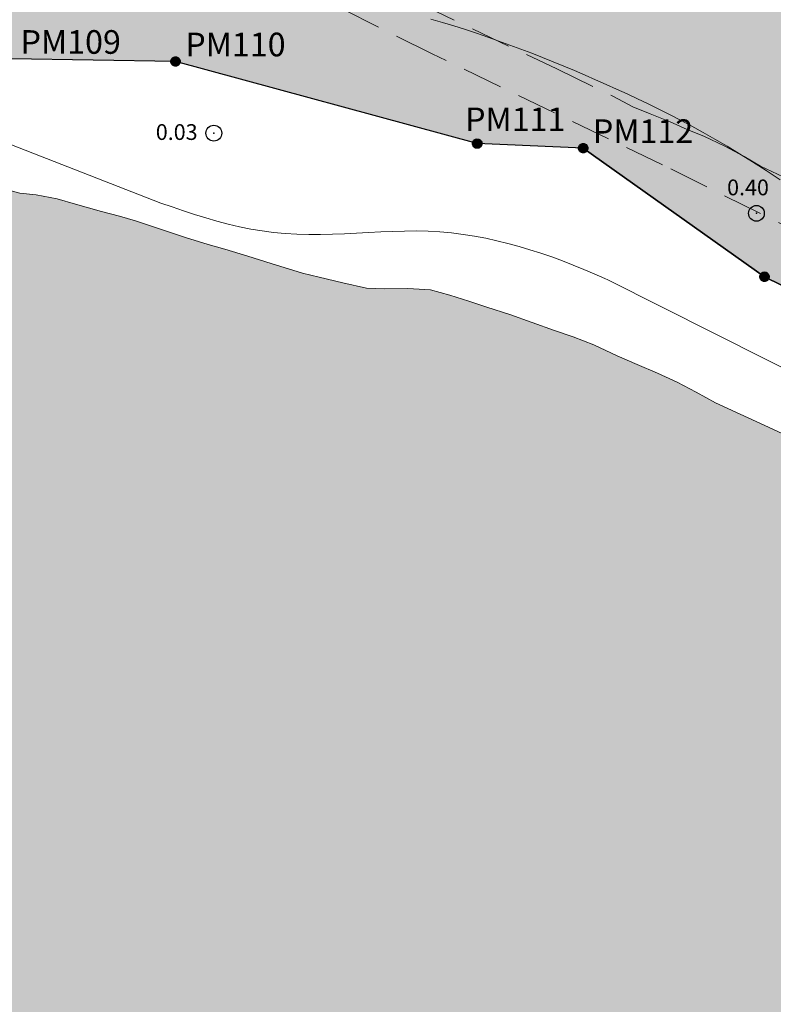
# Model space of a CAD drawing. Extents: x 305903 to 307153, y 1901657 to 1902467.
# Drawn here: x 306735 to 306783, y 1901753 to 1901816 of the extents above; entities that cross this region are included whole.
import ezdxf

# ---------------------------------------------------------------- set-up
doc = ezdxf.new("R2010")
doc.units = 0
doc.header["$MEASUREMENT"] = 0
doc.header["$PDMODE"] = 32
doc.header["$PDSIZE"] = -0.37
doc.linetypes.add('HIDDEN', pattern=[9.525, 6.35, -3.175])
for name, color, linetype in [('0BUFER', 7, 'Continuous'), ('0MM', 7, 'Continuous'), ('0TODAS1K', 7, 'Continuous'), ('0VERT1', 7, 'Continuous'), ('1TODAS1K', 7, 'Continuous'), ('1VERTICE', 7, 'Continuous'), ('BRECHA', 7, 'Continuous'), ('COTA FOTOGRAMETRICA', 10, 'Continuous'), ('CURVA INTERMEDIA', 17, 'Continuous'), ('CURVA MAESTRA', 17, 'Continuous'), ('LIMITE COSTERO', 7, 'Continuous')]:
    doc.layers.add(name, color=color, linetype=linetype)
doc.styles.add('WMF-Times New Roman0', font='TIMES.TTF')

msp = doc.modelspace()

# ---------------------------------------------------------------- hatches: boundary and pattern name
at = {"linetype": 'Continuous'}
for color, points in [(254, [(305926.066, 1902141.218), (305932.665, 1902139.319), (305971.591, 1902126.921), (305981.371, 1902125.324), (305986.932, 1902123.553), (305999.34, 1902117.486), (306015.095, 1902112.085), (306022.216, 1902108.095), (306028.09, 1902105.534), (306038.673, 1902102.666), (306056.799, 1902099.467), (306084.228, 1902089.992), (306106.524, 1902080.964), (306114.648, 1902076.033), (306118.323, 1902072.144), (306120.604, 1902070.839), (306138.928, 1902063.353), (306159.658, 1902060.11), (306164.369, 1902058.655), (306170.384, 1902055.946), (306178.818, 1902049.651), (306182.814, 1902047.825), (306198.6, 1902042.292), (306207.893, 1902041.763), (306211.26, 1902040.861), (306218.305, 1902036.521), (306226.294, 1902035.271), (306232.209, 1902032.204), (306243.244, 1902029.006), (306249.462, 1902025.358), (306255.107, 1902024.257), (306259.977, 1902021.628), (306269.421, 1902019.57), (306277.604, 1902014.495), (306290.874, 1902010.125), (306297.204, 1902004.316), (306307.056, 1901997.195), (306315.913, 1901995.322), (306322.874, 1901990.966), (306328.413, 1901989.874), (306334.254, 1901986.523), (306337.279, 1901985.238), (306341.624, 1901983.393), (306346.703, 1901982.341), (306355.392, 1901978.687), (306367.01, 1901973.046), (306370.77, 1901972.744), (306378.262, 1901970.587), (306384.529, 1901967.507), (306388.392, 1901964.499), (306393.102, 1901962.611), (306400.777, 1901957.577), (306408.969, 1901955.384), (306421.066, 1901954.64), (306437.948, 1901950.31), (306454.434, 1901942.208), (306459.749, 1901938.23), (306472.977, 1901933.364), (306478.104, 1901929.346), (306501.208, 1901918.729), (306510.152, 1901916.943), (306518.094, 1901914.013), (306524.513, 1901912.758), (306533.332, 1901908.44), (306540.199, 1901907.734), (306545.45, 1901906.248), (306554.218, 1901901.1), (306563.945, 1901899.893), (306573.469, 1901894.857), (306603.416, 1901883.313), (306611.294, 1901881.477), (306618.022, 1901881.774), (306624.886, 1901880.879), (306633.443, 1901878.198), (306659.566, 1901863.949), (306671.657, 1901859.701), (306679.485, 1901858.144), (306688.888, 1901854.825), (306704.979, 1901852.646), (306713.148, 1901848.536), (306725.115, 1901843.795), (306730.436, 1901839.33), (306733.914, 1901834.447), (306737.852, 1901833.108), (306750.105, 1901832.296), (306767.074, 1901827.673), (306777.553, 1901826.296), (306792.417, 1901816.594), (306798.403, 1901813.629), (306804.836, 1901809.309), (306817.794, 1901803.509), (306828.943, 1901796.909), (306850.404, 1901786.024), (306861.663, 1901777.794), (306868.007, 1901771.809), (306883.384, 1901768.722), (306888.923, 1901765.637), (306896.735, 1901759.505), (306910.965, 1901761.851), (306922.848, 1901759.473), (306930.237, 1901754.876), (306938.671, 1901752.94), (306941.831, 1901751.467), (306946.939, 1901747.215), (306954.414, 1901742.758), (306965.216, 1901738.895), (306973, 1901737.101), (306983.151, 1901733.096), (306991.066, 1901728.563), (306991.066, 1901705.927), (306986.364, 1901708.193), (306975.811, 1901714.492), (306965.66, 1901718.497), (306960.049, 1901719.503), (306945.846, 1901724.582), (306932.725, 1901732.404), (306931.831, 1901734.146), (306921.398, 1901736.261), (306916.008, 1901740.679), (306910.965, 1901741.851), (306898.515, 1901739.485), (306891.842, 1901739.527), (306881.791, 1901744.706), (306880.299, 1901746.969), (306876.544, 1901749.928), (306860.671, 1901752.815), (306854.333, 1901756.764), (306849.461, 1901761.947), (306841.357, 1901768.187), (306819.315, 1901779.367), (306807.606, 1901786.298), (306794.794, 1901791.866), (306789.546, 1901795.731), (306782.211, 1901799.339), (306770.713, 1901807.502), (306763.985, 1901807.786), (306744.848, 1901812.999), (306734.398, 1901813.159), (306724.53, 1901816.512), (306720.458, 1901818.733), (306715.115, 1901826.474), (306704.949, 1901830.245), (306698.139, 1901833.852), (306684.546, 1901835.148), (306672.828, 1901839.284), (306666.776, 1901840.218), (306651.269, 1901845.666), (306627.463, 1901859.113), (306618.906, 1901861.794), (306609.432, 1901861.375), (306597.447, 1901864.168), (306569.125, 1901875.334), (306563.408, 1901876.606), (306560.586, 1901879.495), (306557.105, 1901881.099), (306550.364, 1901881.101), (306542.525, 1901884.236), (306538.61, 1901887.454), (306535.021, 1901888.416), (306528.418, 1901888.502), (306517.673, 1901893.964), (306513.64, 1901894.267), (306504.708, 1901897.6), (306494.948, 1901899.595), (306467.019, 1901912.43), (306462.977, 1901916.043), (306458.748, 1901916.544), (306454.671, 1901918.964), (306451.919, 1901918.853), (306444.434, 1901924.887), (306441.889, 1901925.384), (306438.906, 1901927.868), (306435.42, 1901928.62), (306431.247, 1901931.466), (306426.621, 1901933.111), (306418.552, 1901934.354), (306417.593, 1901934.944), (306415.787, 1901934.269), (306412.073, 1901935.317), (306406.139, 1901935.438), (306392.459, 1901939.099), (306383.102, 1901945.29), (306377.979, 1901945.287), (306374.529, 1901950.186), (306372.736, 1901950.513), (306371.422, 1901951.793), (306369.56, 1901951.597), (306367.297, 1901953.048), (306363.602, 1901952.995), (306358.418, 1901954.545), (306356.204, 1901956.461), (306347.231, 1901960.442), (306342.215, 1901961.782), (306340.517, 1901963.056), (306339.863, 1901963.547), (306337.182, 1901963.39), (306331.529, 1901965.297), (306330.401, 1901966.929), (306328.722, 1901966.692), (306325.48, 1901967.777), (306321.573, 1901971.08), (306318.967, 1901970.371), (306313.712, 1901971.8), (306313.599, 1901971.831), (306309.073, 1901976.528), (306300.816, 1901977.988), (306292.106, 1901982.23), (306290.135, 1901985.113), (306286.483, 1901987.432), (306282.314, 1901988.044), (306280.874, 1901992.804), (306268.569, 1901996.259), (306262.581, 1902000.776), (306251.583, 1902002.865), (306248.267, 1902005.463), (306245.354, 1902004.816), (306239.027, 1902007.894), (306236.404, 1902010.212), (306230.915, 1902011.319), (306228.618, 1902012.54), (306226.749, 1902012.259), (306219.454, 1902016.477), (306214.103, 1902016.64), (306209.232, 1902018.017), (306204.42, 1902022.067), (306194.582, 1902022.425), (306179.718, 1902028.066), (306176.872, 1902028.512), (306167.704, 1902032.757), (306163.76, 1902036.287), (306162.171, 1902037.71), (306156.156, 1902040.419), (306139.007, 1902043.469), (306135.333, 1902043.217), (306111.818, 1902052.824), (306105.351, 1902056.524), (306101.792, 1902060.712), (306096.807, 1902063.483), (306076.851, 1902071.402), (306050.282, 1902080.559), (306034.469, 1902083.084), (306021.461, 1902086.609), (306012.48, 1902090.504), (306008.61, 1902093.166), (305991.675, 1902098.971), (305978.499, 1902105.413), (305978.147, 1902105.585), (305966.917, 1902107.419), (305927.133, 1902120.099), (305926.066, 1902120.406)]), (131, [(306480.92, 1901899.347), (306481.417, 1901899.265), (306481.914, 1901899.183), (306482.405, 1901899.081), (306483.334, 1901898.917), (306484.237, 1901898.741), (306485.042, 1901898.663), (306485.822, 1901898.703), (306486.536, 1901898.613), (306487.295, 1901898.529), (306488.008, 1901898.439), (306488.734, 1901898.257), (306489.486, 1901898.022), (306490.251, 1901897.761), (306491.022, 1901897.52), (306491.728, 1901897.279), (306492.361, 1901896.954), (306493.001, 1901896.648), (306493.648, 1901896.427), (306494.308, 1901896.245), (306495.015, 1901896.201), (306495.741, 1901896.019), (306496.486, 1901895.699), (306497.177, 1901895.288), (306497.856, 1901894.903), (306498.541, 1901894.538), (306499.266, 1901894.225), (306500.017, 1901893.925), (306500.769, 1901893.625), (306501.566, 1901893.331), (306502.35, 1901892.998), (306503.126, 1901892.58), (306503.909, 1901892.116), (306504.699, 1901891.671), (306505.527, 1901891.213), (306506.342, 1901890.65), (306507.085, 1901890.134), (306507.724, 1901889.632), (306508.251, 1901889.124), (306508.745, 1901888.648), (306509.174, 1901888.174), (306509.557, 1901887.627), (306509.946, 1901887.035), (306510.42, 1901886.435), (306510.907, 1901885.875), (306511.409, 1901885.419), (306511.911, 1901885.095), (306512.414, 1901884.901), (306512.804, 1901884.571), (306513.275, 1901884.345), (306513.934, 1901884.098), (306514.431, 1901883.95), (306515.053, 1901883.847), (306515.7, 1901883.692), (306516.361, 1901883.511), (306521.772, 1901882.896), (306525.212, 1901882.402), (306525.725, 1901882.303), (306526.192, 1901882.235), (306532.794, 1901880.003), (306533.878, 1901879.728), (306537.92, 1901878.408), (306539.161, 1901877.97), (306544.811, 1901876.959), (306546.156, 1901876.549), (306547.285, 1901876.177), (306548.383, 1901875.867), (306549.573, 1901875.447), (306550.951, 1901874.961), (306552.203, 1901874.493), (306553.463, 1901874.048), (306554.784, 1901873.477), (306555.929, 1901872.707), (306557.414, 1901871.634), (306558.555, 1901871.075), (306560.171, 1901869.929), (306561.365, 1901869.298), (306562.402, 1901868.593), (306563.481, 1901868.081), (306564.792, 1901867.409), (306565.841, 1901866.96), (306567.031, 1901866.462), (306568.033, 1901866.03), (306569.152, 1901865.557), (306570.348, 1901865.004), (306571.777, 1901864.368), (306573.315, 1901863.669), (306574.51, 1901863.038), (306582.563, 1901859.751), (306584.243, 1901859.158), (306585.691, 1901858.647), (306587.66, 1901857.978), (306588.992, 1901857.586), (306590.09, 1901857.277), (306591.43, 1901856.908), (306593.579, 1901856.228), (306594.788, 1901855.932), (306595.853, 1901855.53), (306596.855, 1901855.098), (306598.434, 1901854.07), (306599.612, 1901853.393), (306600.69, 1901852.803), (306601.842, 1901852.423), (306603.283, 1901851.967), (306604.746, 1901851.502), (306607.015, 1901850.937), (306608.753, 1901850.506), (306610.217, 1901850.042), (306611.681, 1901849.577), (306613.215, 1901849.532), (306615.32, 1901849.469), (306616.373, 1901849.254), (306617.48, 1901848.968), (306618.836, 1901848.646), (306619.88, 1901848.33), (306621.857, 1901847.684), (306622.901, 1901847.368), (306623.944, 1901847.052), (306624.979, 1901846.712), (306626.403, 1901846.21), (306627.694, 1901845.702), (306628.86, 1901845.212), (306630.299, 1901844.678), (306631.746, 1901844.167), (306632.781, 1901843.828), (306635.646, 1901842.869), (306637.101, 1901842.381), (306638.565, 1901841.917), (306640.07, 1901841.569), (306641.533, 1901841.104), (306642.973, 1901841.014), (306644.362, 1901840.785), (306645.694, 1901840.394), (306646.738, 1901840.077), (306647.773, 1901839.738), (306650.139, 1901838.929), (306651.758, 1901838.384), (306653.073, 1901837.946), (306654.342, 1901837.524), (306655.532, 1901837.104), (306656.623, 1901836.771), (306657.666, 1901836.455), (306658.701, 1901836.116), (306660.157, 1901835.628), (306664.889, 1901834.01), (306666.336, 1901833.499), (306668.25, 1901832.824), (306669.931, 1901832.23), (306671.611, 1901831.637), (306672.647, 1901831.298), (306674.094, 1901830.787), (306675.541, 1901830.276), (306677.51, 1901829.607), (306678.951, 1901829.151), (306680.929, 1901828.583), (306682.194, 1901828.372), (306683.908, 1901828.316), (306684.955, 1901828.234), (306686.206, 1901828.132), (306687.43, 1901827.804), (306688.862, 1901827.325), (306689.944, 1901826.969), (306690.963, 1901826.583), (306692.175, 1901826.077), (306693.186, 1901825.668), (306694.417, 1901824.92), (306695.955, 1901824.22), (306697.172, 1901823.503), (306698.611, 1901822.525), (306699.628, 1901821.617), (306700.803, 1901820.784), (306701.946, 1901819.858), (306703.763, 1901818.615), (306704.812, 1901818.166), (306705.948, 1901817.739), (306707.355, 1901817.19), (306709.316, 1901816.498), (306710.343, 1901816.135), (306711.37, 1901815.773), (306712.661, 1901815.265), (306713.835, 1901814.798), (306715.109, 1901814.244), (306716.459, 1901813.532), (306717.575, 1901812.903), (306718.815, 1901811.733), (306720.163, 1901810.944), (306721.512, 1901810.154), (306723.106, 1901808.651), (306724.263, 1901808.137), (306725.499, 1901807.623), (306727.327, 1901806.925), (306728.431, 1901806.484), (306729.449, 1901806.098), (306730.523, 1901805.719), (306732.088, 1901805.245), (306733.635, 1901805.012), (306734.975, 1901804.644), (306736.014, 1901804.538), (306737.341, 1901804.279), (306738.509, 1901803.945), (306740.153, 1901803.47), (306741.283, 1901803.175), (306742.311, 1901802.891), (306743.51, 1901802.494), (306745.479, 1901801.825), (306746.928, 1901801.392), (306747.98, 1901801.099), (306749.443, 1901800.634), (306750.907, 1901800.17), (306752.901, 1901799.571), (306753.961, 1901799.301), (306755.466, 1901798.953), (306756.971, 1901798.605), (306758.113, 1901798.567), (306759.593, 1901798.594), (306761.033, 1901798.504), (306762.256, 1901798.176), (306763.455, 1901797.779), (306764.607, 1901797.399), (306766.047, 1901796.943), (306767.471, 1901796.44), (306768.895, 1901795.937), (306770.085, 1901795.517), (306771.376, 1901795.009), (306772.867, 1901794.326), (306774.141, 1901793.772), (306775.416, 1901793.218), (306776.682, 1901792.64), (306777.876, 1901792.009), (306779.109, 1901791.339), (306782.744, 1901789.664), (306784.001, 1901789.063), (306785.019, 1901788.155), (306786.081, 1901787.153), (306787.362, 1901786.099), (306788.583, 1901785.172), (306791.022, 1901783.782), (306790.941, 1901783.799), (306791.708, 1901783.596), (306793.143, 1901783.024), (306794.689, 1901782.592), (306796.051, 1901782.403), (306796.753, 1901782.429), (306797.388, 1901782.209), (306798.308, 1901781.818), (306799.481, 1901781.178), (306800.932, 1901780.191), (306802.712, 1901779.103), (306804.905, 1901777.809), (306807.529, 1901776.573), (306810.717, 1901775.327), (306813.602, 1901773.767), (306816.135, 1901771.556), (306819.428, 1901769.308), (306822.976, 1901767.583), (306826.051, 1901765.86), (306829.305, 1901763.758), (306833.792, 1901761.744), (306837.933, 1901760.056), (306840.97, 1901758.522), (306843.367, 1901757.02), (306845.853, 1901755.764), (306849.174, 1901754.366), (306852.903, 1901752.883), (306856.303, 1901751.812), (306859.097, 1901750.993), (306862.12, 1901749.999), (306865.29, 1901749.059), (306867.653, 1901748.398), (306869.5, 1901747.985), (306872.423, 1901747.631), (306874.081, 1901747.449), (306875.629, 1901745.854), (306877.015, 1901744.774), (306878.38, 1901743.669), (306879.578, 1901742.795), (306881.18, 1901742.046), (306883.027, 1901741.323), (306884.527, 1901740.778), (306885.833, 1901740.291), (306887.446, 1901739.756), (306888.889, 1901739.338), (306890.095, 1901738.995), (306891.323, 1901738.627), (306892.611, 1901738.256), (306893.503, 1901738.024), (306894.795, 1901737.652), (306898.603, 1901737.171), (306899.935, 1901736.734), (306904.166, 1901736.219), (306908.308, 1901735.941), (306911.837, 1901735.335), (306915.117, 1901734.291), (306918.393, 1901733.33), (306921.59, 1901732.484), (306924.859, 1901731.749), (306928.073, 1901730.568), (306931.344, 1901729.233), (306934.299, 1901728.032), (306936.773, 1901727.027), (306938.66, 1901726.189), (306940.256, 1901725.198), (306942.152, 1901724.057), (306944.48, 1901722.975), (306947.02, 1901721.948), (306949.65, 1901720.885), (306952.288, 1901719.802), (306955.486, 1901718.502), (306959.048, 1901717.066), (306962.836, 1901715.543), (306966.799, 1901714.047), (306970.897, 1901712.414), (306974.607, 1901710.901), (306977.794, 1901709.6), (306980.735, 1901708.378), (306983.299, 1901707.314), (306985.414, 1901706.46), (306987.267, 1901705.751), (306989.459, 1901705.192), (306991.066, 1901704.899), (306991.066, 1901692.935), (306989.196, 1901692.935), (306989.188, 1901692.935), (306988.488, 1901692.935), (305926.066, 1901692.935), (305926.066, 1901692.957), (305926.066, 1902113.686), (305926.391, 1902113.678), (305928.051, 1902113.784), (305929.906, 1902113.983), (305931.422, 1902114.141), (305932.899, 1902114.042), (305934.024, 1902114.015), (305935.063, 1902113.748), (305936.107, 1902113.044), (305937.091, 1902111.872), (305937.979, 1902110.735), (305938.693, 1902109.715), (305939.581, 1902108.578), (305940.678, 1902107.42), (305941.878, 1902106.55), (305943.661, 1902105.796), (305945.864, 1902105.162), (305947.368, 1902104.835), (305948.759, 1902104.495), (305950.15, 1902104.155), (305951.254, 1902103.918), (305952.392, 1902103.778), (305953.896, 1902103.451), (305956.556, 1902103.033), (305957.794, 1902103.02), (305959.142, 1902102.858), (305960.311, 1902102.653), (305961.415, 1902102.417), (305963.427, 1902101.851), (305964.592, 1902101.484), (305965.87, 1902101.13), (305967.113, 1902100.68), (305968.209, 1902100.121), (305969.222, 1902099.482), (305970.327, 1902098.647), (305971.38, 1902097.668), (305972.586, 1902096.361), (305973.521, 1902095.207), (305974.427, 1902094.118), (305975.724, 1902092.615), (305976.707, 1902091.443), (305977.856, 1902090.429), (305978.882, 1902089.677), (305980.504, 1902088.927), (305981.556, 1902088.546), (305983.138, 1902088.137), (305986.172, 1902087.256), (305987.242, 1902086.924), (305988.772, 1902086.37), (305990.189, 1902085.802), (305991.555, 1902085.091), (305992.746, 1902084.496), (305993.955, 1902083.95), (305994.959, 1902083.587), (305998.427, 1902082.712), (306000.818, 1902081.847), (306002.444, 1902081.258), (306004.279, 1902080.649), (306006.192, 1902079.957), (306007.261, 1902079.624), (306009.078, 1902078.966), (306010.991, 1902078.274), (306012.521, 1902077.72), (306014.243, 1902077.097), (306016.764, 1902076.294), (306018.198, 1902075.774), (306019.842, 1902075.234), (306021.406, 1902074.777), (306023.71, 1902074.269), (306024.849, 1902074.129), (306026.495, 1902074.349), (306028.258, 1902074.744), (306029.831, 1902075.209), (306030.999, 1902075.602), (306032.245, 1902075.912), (306033.427, 1902076.191), (306034.965, 1902075.961), (306036.504, 1902075.73), (306037.929, 1902075.486), (306038.938, 1902075.285), (306040.328, 1902074.944), (306041.333, 1902074.581), (306042.35, 1902074.104), (306043.907, 1902073.323), (306045.511, 1902072.525), (306046.911, 1902071.909), (306048.328, 1902071.342), (306049.954, 1902070.754), (306052.154, 1902069.958), (306053.78, 1902069.369), (306055.214, 1902068.85), (306056.875, 1902068.358), (306058.509, 1902068.093), (306059.569, 1902068.035), (306060.79, 1902067.974), (306061.929, 1902067.834), (306064.189, 1902067.506), (306065.884, 1902067.11), (306067.37, 1902066.735), (306070.005, 1902065.945), (306071.63, 1902065.356), (306073.361, 1902064.458), (306074.475, 1902063.348), (306075.315, 1902062.228), (306076.555, 1902061.018), (306077.756, 1902060.148), (306079.121, 1902059.437), (306080.678, 1902058.656), (306082.078, 1902058.04), (306083.573, 1902057.39), (306084.973, 1902056.775), (306086.469, 1902056.125), (306087.79, 1902055.592), (306090.156, 1902054.355), (306091.652, 1902053.705), (306093.164, 1902053.103), (306094.599, 1902052.584), (306095.955, 1902052.147), (306097.312, 1902051.711), (306098.702, 1902051.371), (306100.154, 1902050.9), (306101.511, 1902050.463), (306102.754, 1902050.013), (306103.98, 1902049.515), (306105.424, 1902048.721), (306106.446, 1902047.807), (306107.529, 1902046.762), (306108.891, 1902045.889), (306109.986, 1902045.329), (306111.656, 1902044.562), (306113.169, 1902043.96), (306115.464, 1902043.129), (306116.82, 1902042.693), (306118.194, 1902042.304), (306119.811, 1902041.991), (306121.28, 1902041.568), (306122.767, 1902041.193), (306124.462, 1902040.797), (306125.835, 1902040.409), (306126.905, 1902040.076), (306128.439, 1902039.684), (306129.46, 1902039.369), (306130.643, 1902039.05), (306133.843, 1902037.729), (306135.008, 1902037.361), (306136.572, 1902036.904), (306137.742, 1902036.562), (306138.723, 1902035.475), (306138.952, 1902034.988), (306139.778, 1902033.827), (306141.506, 1902032.608), (306142.566, 1902032.09), (306143.665, 1902031.53), (306145.205, 1902030.838), (306147.7, 1902029.639), (306148.786, 1902029.192), (306151.056, 1902028.343), (306152.128, 1902028.009), (306154.904, 1902027.058), (306155.966, 1902026.62), (306157.144, 1902026.032), (306158.232, 1902025.149), (306159.241, 1902024.349), (306160.098, 1902023.277), (306160.86, 1902022.24), (306161.457, 1902021.045), (306162.011, 1902020.029), (306162.479, 1902019.206), (306162.981, 1902018.915), (306163.49, 1902018.676), (306163.986, 1902018.397), (306164.481, 1902017.987), (306164.839, 1902017.624), (306165.288, 1902017.209), (306165.841, 1902016.779), (306166.422, 1902016.427), (306167.009, 1902016.096), (306167.617, 1902015.888), (306168.226, 1902015.877), (306168.732, 1902016.077), (306169.317, 1902016.381), (306169.881, 1902016.495), (306170.555, 1902016.352), (306171.283, 1902016.367), (306171.886, 1902016.533), (306172.419, 1902016.745), (306172.977, 1902016.905), (306173.52, 1902016.895), (306174.268, 1902016.968), (306174.865, 1902017.18), (306175.43, 1902017.425), (306175.917, 1902017.631), (306176.626, 1902017.914), (306177.171, 1902018.035), (306177.748, 1902018.123), (306178.298, 1902018.132), (306178.791, 1902018.292), (306179.167, 1902018.623), (306179.575, 1902018.922), (306180.08, 1902019.056), (306180.617, 1902019.026), (306181.211, 1902018.648), (306181.45, 1902018.195), (306181.766, 1902017.517), (306182.294, 1902017.14), (306182.831, 1902017.045), (306183.42, 1902017.041), (306184.01, 1902017.102), (306184.528, 1902017.144), (306185.15, 1902017.041), (306185.688, 1902017.208), (306186.271, 1902017.184), (306186.721, 1902016.899), (306187.124, 1902016.477), (306187.548, 1902016.179), (306187.978, 1902015.901), (306188.625, 1902015.615), (306189.352, 1902015.629), (306189.863, 1902015.652), (306190.407, 1902015.642), (306190.963, 1902015.474), (306191.603, 1902015.233), (306192.165, 1902015.02), (306192.741, 1902014.976), (306193.262, 1902014.58), (306193.923, 1902014.464), (306194.506, 1902014.505), (306195.207, 1902014.441), (306195.841, 1902014.312), (306196.476, 1902014.118), (306197.15, 1902014.107), (306197.661, 1902014.129), (306198.205, 1902014.053), (306198.779, 1902013.748), (306199.143, 1902013.405), (306199.647, 1902013.276), (306200.172, 1902013.469), (306200.75, 1902013.557), (306201.319, 1902013.494), (306201.796, 1902013.287), (306202.264, 1902012.799), (306202.752, 1902012.305), (306203.155, 1902011.948), (306203.552, 1902011.572), (306203.976, 1902011.208), (306204.445, 1902010.851), (306204.98, 1902010.559), (306205.549, 1902010.365), (306206.117, 1902010.171), (306206.66, 1902010.095), (306207.302, 1902010.117), (306207.998, 1902010.295), (306208.727, 1902010.506), (306209.435, 1902010.593), (306210.115, 1902010.47), (306210.828, 1902010.315), (306211.456, 1902010.101), (306212.064, 1902009.893), (306212.672, 1902009.751), (306213.248, 1902009.708), (306213.816, 1902009.448), (306214.358, 1902009.241), (306214.883, 1902009.369), (306215.334, 1902009.149), (306215.796, 1902008.707), (306216.33, 1902008.284), (306216.991, 1902008.102), (306217.463, 1902008.269), (306217.982, 1902008.443), (306218.512, 1902008.393), (306219.147, 1902008.199), (306219.813, 1902007.971), (306220.585, 1902007.861), (306221.403, 1902007.691), (306222.246, 1902007.404), (306223.069, 1902007.057), (306223.833, 1902006.731), (306224.525, 1902006.32), (306225.157, 1902005.797), (306225.717, 1902005.387), (306226.199, 1902005.004), (306226.741, 1902004.731), (306227.441, 1902004.602), (306228.174, 1902004.505), (306228.919, 1902004.251), (306229.625, 1902004.01), (306230.337, 1902003.789), (306231.051, 1902003.699), (306231.798, 1902003.772), (306232.532, 1902003.74), (306233.278, 1902003.617), (306233.944, 1902003.39), (306234.541, 1902003.405), (306235.073, 1902003.618), (306235.637, 1902003.797), (306236.252, 1902003.675), (306236.885, 1902003.284), (306237.326, 1902002.652), (306237.584, 1902002.126), (306237.836, 1902001.58), (306238.193, 1902001.152), (306238.788, 1902000.905), (306239.435, 1902000.685), (306240.088, 1902000.483), (306240.755, 1902000.19), (306241.454, 1901999.93), (306242.115, 1901999.945), (306242.772, 1902000.137), (306243.374, 1902000.041), (306243.981, 1901999.768), (306244.535, 1901999.273), (306245.095, 1901998.862), (306245.709, 1901998.609), (306246.449, 1901998.532), (306247.136, 1901998.494), (306247.706, 1901998.431), (306248.418, 1901998.21), (306248.788, 1901997.69), (306249.249, 1901997.117), (306249.73, 1901996.602), (306250.258, 1901996.159), (306250.832, 1901995.789), (306251.459, 1901995.509), (306252.093, 1901995.314), (306252.78, 1901995.277), (306253.448, 1901995.246), (306254.117, 1901995.346), (306254.641, 1901995.342), (306255.295, 1901995.141), (306255.823, 1901994.698), (306256.369, 1901994.184), (306256.859, 1901993.951), (306257.428, 1901993.757), (306258.016, 1901993.556), (306258.702, 1901993.322), (306259.467, 1901993.061), (306260.237, 1901992.754), (306260.975, 1901992.415), (306261.674, 1901992.089), (306262.301, 1901991.809), (306262.888, 1901991.477), (306263.403, 1901991.127), (306263.879, 1901990.724), (306264.347, 1901990.301), (306264.881, 1901989.878), (306265.468, 1901989.481), (306266.062, 1901989.103), (306266.721, 1901988.791), (306267.479, 1901988.51), (306268.209, 1901988.02), (306268.762, 1901987.459), (306269.256, 1901986.919), (306269.758, 1901986.463), (306270.358, 1901986.17), (306270.979, 1901986.002), (306271.653, 1901985.86), (306272.327, 1901985.718), (306272.988, 1901985.601), (306273.648, 1901985.42), (306274.21, 1901985.272), (306274.728, 1901985.248), (306275.232, 1901985.186), (306275.762, 1901985.071), (306276.331, 1901985.008), (306276.926, 1901984.892), (306277.521, 1901984.711), (306278.122, 1901984.484), (306278.664, 1901984.212), (306279.153, 1901983.913), (306279.544, 1901983.518), (306279.921, 1901983.148), (306280.272, 1901982.766), (306280.623, 1901982.383), (306280.987, 1901981.909), (306281.337, 1901981.395), (306281.733, 1901980.954), (306282.189, 1901980.492), (306282.736, 1901980.042), (306283.389, 1901979.776), (306284.068, 1901979.522), (306284.656, 1901979.19), (306285.196, 1901978.721), (306285.677, 1901978.207), (306286.179, 1901977.817), (306286.727, 1901977.498), (306287.288, 1901977.088), (306287.926, 1901976.651), (306288.611, 1901976.221), (306289.395, 1901975.822), (306290.237, 1901975.403), (306291.112, 1901975.017), (306292.033, 1901974.637), (306292.842, 1901974.121), (306293.604, 1901973.598), (306294.322, 1901973.134), (306295.085, 1901972.742), (306295.935, 1901972.408), (306296.838, 1901972.297), (306297.336, 1901972.346), (306298.268, 1901972.51), (306299.133, 1901972.543), (306299.951, 1901972.439), (306300.774, 1901972.158), (306301.598, 1901971.877), (306302.397, 1901971.845), (306303.175, 1901971.689), (306303.953, 1901971.467), (306304.672, 1901971.2), (306305.252, 1901970.783), (306305.904, 1901970.385), (306306.636, 1901970.092), (306307.314, 1901969.642), (306307.874, 1901969.1), (306308.355, 1901968.586), (306308.849, 1901968.111), (306309.436, 1901967.648), (306310.082, 1901967.296), (306310.773, 1901966.885), (306311.491, 1901966.422), (306312.268, 1901966.069), (306313.13, 1901965.774), (306314.027, 1901965.709), (306314.906, 1901965.847), (306315.746, 1901965.998), (306316.406, 1901965.817), (306317.091, 1901965.452), (306317.697, 1901964.982), (306318.344, 1901964.696), (306318.985, 1901964.521), (306319.632, 1901964.366), (306320.202, 1901964.303), (306320.791, 1901964.299), (306321.439, 1901964.143), (306322.058, 1901963.713), (306322.626, 1901963.454), (306323.313, 1901963.35), (306324.001, 1901963.378), (306324.623, 1901963.21), (306325.211, 1901963.009), (306325.773, 1901962.796), (306326.335, 1901962.648), (306326.864, 1901962.467), (306327.313, 1901961.986), (306327.801, 1901961.556), (306328.409, 1901961.283), (306329.115, 1901961.108), (306329.868, 1901961.004), (306330.547, 1901960.816), (306331.214, 1901960.589), (306331.881, 1901960.361), (306332.495, 1901960.108), (306333.03, 1901959.816), (306333.605, 1901959.576), (306334.114, 1901959.402), (306334.696, 1901959.182), (306335.264, 1901958.922), (306335.701, 1901958.664), (306336.282, 1901958.312), (306336.732, 1901958.093), (306337.222, 1901957.86), (306337.797, 1901957.62), (306338.404, 1901957.413), (306338.895, 1901957.245), (306339.515, 1901956.946), (306340.044, 1901956.766), (306340.586, 1901956.493), (306341.121, 1901956.136), (306341.669, 1901955.817), (306342.269, 1901955.525), (306342.955, 1901955.16), (306343.672, 1901954.696), (306344.324, 1901954.233), (306344.97, 1901953.881), (306345.669, 1901953.62), (306346.441, 1901953.445), (306347.148, 1901953.335), (306347.716, 1901953.141), (306348.265, 1901952.888), (306348.806, 1901952.616), (306349.408, 1901952.389), (306350.035, 1901952.174), (306350.709, 1901952.032), (306351.46, 1901951.797), (306352.192, 1901951.504), (306352.95, 1901951.158), (306353.695, 1901950.904), (306354.381, 1901950.67), (306355.008, 1901950.39), (306355.726, 1901950.123), (306356.485, 1901949.908), (306357.185, 1901949.778), (306357.839, 1901949.643), (306358.461, 1901949.54), (306359.063, 1901949.444), (306359.73, 1901949.348), (306360.424, 1901949.199), (306361.156, 1901949.036), (306361.915, 1901948.887), (306362.674, 1901948.672), (306363.406, 1901948.444), (306364.065, 1901948.131), (306364.745, 1901947.877), (306365.411, 1901947.65), (306366.006, 1901947.469), (306366.575, 1901947.275), (306367.11, 1901946.983), (306367.618, 1901946.612), (306368.198, 1901946.195), (306368.765, 1901945.739), (306369.391, 1901945.329), (306370.05, 1901944.951), (306370.683, 1901944.625), (306371.278, 1901944.379), (306371.905, 1901944.164), (306372.499, 1901943.918), (306373.067, 1901943.593), (306373.681, 1901943.274), (306374.301, 1901942.975), (306375.026, 1901942.662), (306375.784, 1901942.381), (306376.607, 1901942.1), (306377.489, 1901941.799), (306378.385, 1901941.472), (306379.221, 1901941.099), (306379.998, 1901940.746), (306380.742, 1901940.361), (306381.44, 1901940.035), (306382.166, 1901939.787), (306382.918, 1901939.618), (306383.717, 1901939.586), (306384.45, 1901939.424), (306385.175, 1901939.177), (306385.774, 1901938.687), (306386.287, 1901938.075), (306386.689, 1901937.456), (306387.112, 1901936.962), (306387.679, 1901936.571), (306388.291, 1901936.121), (306388.924, 1901935.665), (306389.55, 1901935.32), (306390.275, 1901935.072), (306390.981, 1901934.831), (306391.648, 1901934.604), (306392.289, 1901934.429), (306392.969, 1901934.241), (306393.681, 1901933.954), (306394.411, 1901933.529), (306395.103, 1901933.118), (306395.782, 1901932.734), (306396.434, 1901932.336), (306396.942, 1901931.9), (306397.391, 1901931.484), (306397.919, 1901931.107), (306398.546, 1901930.827), (306399.338, 1901930.71), (306400.155, 1901930.541), (306400.979, 1901930.26), (306401.703, 1901929.881), (306402.33, 1901929.601), (306402.82, 1901929.434), (306403.324, 1901929.306), (306403.999, 1901929.36), (306404.542, 1901929.284), (306405.17, 1901929.136), (306405.857, 1901928.967), (306406.648, 1901928.785), (306407.447, 1901928.687), (306408.259, 1901928.695), (306409.092, 1901928.826), (306409.984, 1901928.938), (306410.9, 1901928.866), (306411.79, 1901928.65), (306412.653, 1901928.421), (306413.484, 1901928.291), (306414.263, 1901928.2), (306415.062, 1901928.103), (306415.919, 1901927.92), (306416.828, 1901927.697), (306417.763, 1901927.487), (306418.698, 1901927.212), (306419.6, 1901926.904), (306420.476, 1901926.715), (306421.268, 1901926.663), (306421.989, 1901926.593), (306422.669, 1901926.404), (306423.374, 1901926.163), (306424.139, 1901925.837), (306425.014, 1901925.516), (306425.857, 1901925.229), (306426.7, 1901924.941), (306427.485, 1901924.673), (306428.184, 1901924.413), (306428.863, 1901924.159), (306429.549, 1901923.925), (306430.255, 1901923.684), (306430.955, 1901923.555), (306431.701, 1901923.431), (306432.466, 1901923.236), (306433.27, 1901922.962), (306434.107, 1901922.654), (306434.922, 1901922.223), (306435.79, 1901921.752), (306436.587, 1901921.327), (306437.37, 1901920.994), (306438.016, 1901920.576), (306438.366, 1901919.997), (306438.506, 1901919.511), (306438.744, 1901918.796), (306439.121, 1901918.426), (306439.637, 1901918.141), (306440.1, 1901917.895), (306440.648, 1901917.642), (306441.158, 1901917.403), (306441.758, 1901917.11), (306442.497, 1901916.836), (306443.281, 1901916.569), (306443.972, 1901916.158), (306444.631, 1901915.714), (306445.289, 1901915.271), (306446.015, 1901915.023), (306446.839, 1901914.808), (306447.76, 1901914.493), (306448.609, 1901914.029), (306449.065, 1901913.763), (306449.933, 1901913.292), (306450.861, 1901912.932), (306451.351, 1901912.764), (306452.306, 1901912.482), (306452.796, 1901912.315), (306453.286, 1901912.148), (306454.207, 1901911.833), (306454.724, 1901911.745), (306455.228, 1901911.617), (306456.189, 1901911.289), (306457.017, 1901910.765), (306457.454, 1901910.507), (306457.891, 1901910.248), (306458.342, 1901910.029), (306458.812, 1901909.803), (306459.739, 1901909.377), (306460.574, 1901908.939), (306461.325, 1901908.507), (306462.095, 1901908.135), (306462.891, 1901907.71), (306463.779, 1901907.298), (306464.628, 1901906.899), (306465.49, 1901906.473), (306466.338, 1901906.009), (306467.094, 1901905.466), (306467.798, 1901904.898), (306468.501, 1901904.329), (306469.219, 1901903.866), (306469.982, 1901903.474), (306470.765, 1901903.009), (306471.548, 1901902.48), (306471.998, 1901902.26), (306472.972, 1901901.906), (306473.475, 1901901.713), (306474.37, 1901901.32), (306475.238, 1901900.914), (306476.126, 1901900.567), (306476.97, 1901900.279), (306477.767, 1901900.051), (306478.63, 1901899.822), (306479.526, 1901899.626), (306480.429, 1901899.449)]), (174, [(306744.85, 1901812.7), (306744.8, 1901812.7), (306744.75, 1901812.72), (306744.7, 1901812.74), (306744.66, 1901812.77), (306744.62, 1901812.81), (306744.59, 1901812.85), (306744.57, 1901812.9), (306744.55, 1901812.95), (306744.55, 1901813), (306744.55, 1901813.05), (306744.57, 1901813.1), (306744.59, 1901813.15), (306744.62, 1901813.19), (306744.66, 1901813.23), (306744.7, 1901813.26), (306744.75, 1901813.28), (306744.8, 1901813.29), (306744.85, 1901813.3), (306744.9, 1901813.29), (306744.95, 1901813.28), (306745, 1901813.26), (306745.04, 1901813.23), (306745.08, 1901813.19), (306745.11, 1901813.15), (306745.13, 1901813.1), (306745.14, 1901813.05), (306745.15, 1901813), (306745.14, 1901812.95), (306745.13, 1901812.9), (306745.11, 1901812.85), (306745.08, 1901812.81), (306745.04, 1901812.77), (306745, 1901812.74), (306744.95, 1901812.72), (306744.9, 1901812.7)]), (174, [(306763.98, 1901807.49), (306763.93, 1901807.49), (306763.88, 1901807.5), (306763.83, 1901807.53), (306763.79, 1901807.56), (306763.76, 1901807.59), (306763.73, 1901807.64), (306763.7, 1901807.68), (306763.69, 1901807.73), (306763.68, 1901807.79), (306763.69, 1901807.84), (306763.7, 1901807.89), (306763.73, 1901807.94), (306763.76, 1901807.98), (306763.79, 1901808.02), (306763.84, 1901808.05), (306763.88, 1901808.07), (306763.93, 1901808.08), (306763.98, 1901808.09), (306764.04, 1901808.08), (306764.09, 1901808.07), (306764.14, 1901808.05), (306764.18, 1901808.02), (306764.21, 1901807.98), (306764.24, 1901807.94), (306764.27, 1901807.89), (306764.28, 1901807.84), (306764.28, 1901807.79), (306764.28, 1901807.73), (306764.27, 1901807.68), (306764.24, 1901807.64), (306764.21, 1901807.59), (306764.18, 1901807.56), (306764.13, 1901807.53), (306764.09, 1901807.5), (306764.04, 1901807.49)]), (174, [(306770.71, 1901807.2), (306770.66, 1901807.21), (306770.61, 1901807.22), (306770.56, 1901807.24), (306770.52, 1901807.27), (306770.48, 1901807.31), (306770.45, 1901807.35), (306770.43, 1901807.4), (306770.42, 1901807.45), (306770.41, 1901807.5), (306770.42, 1901807.55), (306770.43, 1901807.6), (306770.45, 1901807.65), (306770.48, 1901807.69), (306770.52, 1901807.73), (306770.56, 1901807.76), (306770.61, 1901807.78), (306770.66, 1901807.8), (306770.71, 1901807.8), (306770.77, 1901807.8), (306770.82, 1901807.78), (306770.86, 1901807.76), (306770.91, 1901807.73), (306770.94, 1901807.69), (306770.97, 1901807.65), (306770.99, 1901807.6), (306771.01, 1901807.55), (306771.01, 1901807.5), (306771.01, 1901807.45), (306770.99, 1901807.4), (306770.97, 1901807.35), (306770.94, 1901807.31), (306770.91, 1901807.27), (306770.86, 1901807.24), (306770.82, 1901807.22), (306770.77, 1901807.21)]), (174, [(306782.21, 1901799.04), (306782.16, 1901799.04), (306782.11, 1901799.06), (306782.06, 1901799.08), (306782.02, 1901799.11), (306781.98, 1901799.15), (306781.95, 1901799.19), (306781.93, 1901799.24), (306781.92, 1901799.29), (306781.91, 1901799.34), (306781.92, 1901799.39), (306781.93, 1901799.44), (306781.95, 1901799.49), (306781.98, 1901799.53), (306782.02, 1901799.57), (306782.06, 1901799.6), (306782.11, 1901799.62), (306782.16, 1901799.63), (306782.21, 1901799.64), (306782.26, 1901799.63), (306782.31, 1901799.62), (306782.36, 1901799.6), (306782.4, 1901799.57), (306782.44, 1901799.53), (306782.47, 1901799.49), (306782.49, 1901799.44), (306782.51, 1901799.39), (306782.51, 1901799.34), (306782.51, 1901799.29), (306782.49, 1901799.24), (306782.47, 1901799.19), (306782.44, 1901799.15), (306782.4, 1901799.11), (306782.36, 1901799.08), (306782.31, 1901799.06), (306782.26, 1901799.04)])]:
    msp.add_hatch(color=color, dxfattribs=at).paths.add_polyline_path(points)

# ---------------------------------------------------------------- linework, layer by layer
at = {"layer": '0BUFER'}
msp.add_lwpolyline([(306841.357, 1901768.187), (306819.315, 1901779.367), (306807.606, 1901786.298), (306794.794, 1901791.866), (306789.546, 1901795.731), (306782.211, 1901799.339), (306770.713, 1901807.502), (306763.985, 1901807.786), (306744.848, 1901812.999), (306734.398, 1901813.159)], dxfattribs=at)
at = {"layer": '0MM', "linetype": 'Continuous', "lineweight": 20, "ltscale": 0.09}
for points in [[(306744.85, 1901813), (306734.4, 1901813.16)], [(306763.98, 1901807.79), (306744.85, 1901813)], [(306770.71, 1901807.5), (306763.98, 1901807.79)], [(306770.71, 1901807.5), (306782.21, 1901799.34)], [(306782.21, 1901799.34), (306789.55, 1901795.73)]]:
    msp.add_lwpolyline(points, dxfattribs=at)
at = {"layer": '0TODAS1K', "elevation": 0.015}
for points in [[(306744.848, 1901812.999), (306734.398, 1901813.159)], [(306763.985, 1901807.786), (306744.848, 1901812.999)], [(306770.713, 1901807.502), (306763.985, 1901807.786)], [(306770.713, 1901807.502), (306782.211, 1901799.339)], [(306782.211, 1901799.339), (306789.546, 1901795.731)]]:
    msp.add_lwpolyline(points, dxfattribs=at)
at = {"layer": '0VERT1', "color": 174}
for points in [[(306744.85, 1901812.7), (306744.8, 1901812.7), (306744.75, 1901812.72), (306744.7, 1901812.74), (306744.66, 1901812.77), (306744.62, 1901812.81), (306744.59, 1901812.85), (306744.57, 1901812.9), (306744.55, 1901812.95), (306744.55, 1901813), (306744.55, 1901813.05), (306744.57, 1901813.1), (306744.59, 1901813.15), (306744.62, 1901813.19), (306744.66, 1901813.23), (306744.7, 1901813.26), (306744.75, 1901813.28), (306744.8, 1901813.29), (306744.85, 1901813.3), (306744.9, 1901813.29), (306744.95, 1901813.28), (306745, 1901813.26), (306745.04, 1901813.23), (306745.08, 1901813.19), (306745.11, 1901813.15), (306745.13, 1901813.1), (306745.14, 1901813.05), (306745.15, 1901813), (306745.14, 1901812.95), (306745.13, 1901812.9), (306745.11, 1901812.85), (306745.08, 1901812.81), (306745.04, 1901812.77), (306745, 1901812.74), (306744.95, 1901812.72), (306744.9, 1901812.7), (306744.85, 1901812.7)], [(306763.98, 1901807.49), (306763.93, 1901807.49), (306763.88, 1901807.5), (306763.83, 1901807.53), (306763.79, 1901807.56), (306763.76, 1901807.59), (306763.73, 1901807.64), (306763.7, 1901807.68), (306763.69, 1901807.73), (306763.68, 1901807.79), (306763.69, 1901807.84), (306763.7, 1901807.89), (306763.73, 1901807.94), (306763.76, 1901807.98), (306763.79, 1901808.02), (306763.84, 1901808.05), (306763.88, 1901808.07), (306763.93, 1901808.08), (306763.98, 1901808.09), (306764.04, 1901808.08), (306764.09, 1901808.07), (306764.14, 1901808.05), (306764.18, 1901808.02), (306764.21, 1901807.98), (306764.24, 1901807.94), (306764.27, 1901807.89), (306764.28, 1901807.84), (306764.28, 1901807.79), (306764.28, 1901807.73), (306764.27, 1901807.68), (306764.24, 1901807.64), (306764.21, 1901807.59), (306764.18, 1901807.56), (306764.13, 1901807.53), (306764.09, 1901807.5), (306764.04, 1901807.49), (306763.98, 1901807.49)], [(306770.71, 1901807.2), (306770.66, 1901807.21), (306770.61, 1901807.22), (306770.56, 1901807.24), (306770.52, 1901807.27), (306770.48, 1901807.31), (306770.45, 1901807.35), (306770.43, 1901807.4), (306770.42, 1901807.45), (306770.41, 1901807.5), (306770.42, 1901807.55), (306770.43, 1901807.6), (306770.45, 1901807.65), (306770.48, 1901807.69), (306770.52, 1901807.73), (306770.56, 1901807.76), (306770.61, 1901807.78), (306770.66, 1901807.8), (306770.71, 1901807.8), (306770.77, 1901807.8), (306770.82, 1901807.78), (306770.86, 1901807.76), (306770.91, 1901807.73), (306770.94, 1901807.69), (306770.97, 1901807.65), (306770.99, 1901807.6), (306771.01, 1901807.55), (306771.01, 1901807.5), (306771.01, 1901807.45), (306770.99, 1901807.4), (306770.97, 1901807.35), (306770.94, 1901807.31), (306770.91, 1901807.27), (306770.86, 1901807.24), (306770.82, 1901807.22), (306770.77, 1901807.21), (306770.71, 1901807.2)], [(306782.21, 1901799.04), (306782.16, 1901799.04), (306782.11, 1901799.06), (306782.06, 1901799.08), (306782.02, 1901799.11), (306781.98, 1901799.15), (306781.95, 1901799.19), (306781.93, 1901799.24), (306781.92, 1901799.29), (306781.91, 1901799.34), (306781.92, 1901799.39), (306781.93, 1901799.44), (306781.95, 1901799.49), (306781.98, 1901799.53), (306782.02, 1901799.57), (306782.06, 1901799.6), (306782.11, 1901799.62), (306782.16, 1901799.63), (306782.21, 1901799.64), (306782.26, 1901799.63), (306782.31, 1901799.62), (306782.36, 1901799.6), (306782.4, 1901799.57), (306782.44, 1901799.53), (306782.47, 1901799.49), (306782.49, 1901799.44), (306782.51, 1901799.39), (306782.51, 1901799.34), (306782.51, 1901799.29), (306782.49, 1901799.24), (306782.47, 1901799.19), (306782.44, 1901799.15), (306782.4, 1901799.11), (306782.36, 1901799.08), (306782.31, 1901799.06), (306782.26, 1901799.04), (306782.21, 1901799.04)]]:
    msp.add_lwpolyline(points, dxfattribs=at)
at = {"layer": 'BRECHA', "color": 1, "linetype": 'HIDDEN', "lineweight": 5, "ltscale": 0.4, "elevation": 0.015}
for points in [[(306835.484, 1901785.506), (306812.614, 1901793.097), (306799.754, 1901797.154), (306794.397, 1901798.238), (306788.777, 1901799.953), (306775.751, 1901806.437), (306761.137, 1901813.482), (306752.992, 1901817.542), (306735.288, 1901824.278), (306716.795, 1901831.077)], [(306756.8, 1901818.351), (306769.031, 1901812.524), (306772.632, 1901810.768), (306773.863, 1901810.118), (306774.953, 1901809.679), (306776.236, 1901809.173), (306777.309, 1901808.686), (306778.399, 1901808.247), (306779.648, 1901807.645), (306780.927, 1901806.978), (306781.949, 1901806.348), (306783.39, 1901805.677)]]:
    msp.add_lwpolyline(points, dxfattribs=at)
at = {"layer": 'COTA FOTOGRAMETRICA'}
for p in [(306747.276, 1901808.452, 0.033), (306781.702, 1901803.364, 0.396)]:
    msp.add_point(p, dxfattribs=at)
at = {"layer": 'CURVA INTERMEDIA', "color": 17, "linetype": 'Continuous', "lineweight": 9, "elevation": 1}
msp.add_lwpolyline([(306783.199, 1901805.488), (306782.311, 1901806.076), (306781.456, 1901806.628), (306780.632, 1901807.143), (306779.836, 1901807.626), (306779.067, 1901808.078), (306778.32, 1901808.502), (306777.593, 1901808.902), (306776.884, 1901809.28), (306776.189, 1901809.638), (306775.506, 1901809.981), (306774.831, 1901810.31), (306774.162, 1901810.629), (306773.496, 1901810.94), (306772.83, 1901811.245), (306772.164, 1901811.546), (306771.497, 1901811.841), (306770.828, 1901812.133), (306770.158, 1901812.419), (306769.485, 1901812.701), (306768.809, 1901812.978), (306768.13, 1901813.25), (306767.446, 1901813.519), (306766.758, 1901813.782), (306766.065, 1901814.042), (306765.367, 1901814.297), (306764.662, 1901814.548), (306763.952, 1901814.793), (306763.236, 1901815.03), (306762.514, 1901815.259), (306761.787, 1901815.477), (306761.054, 1901815.682)], dxfattribs=at)
at = {"layer": 'CURVA MAESTRA', "color": 17, "linetype": 'Continuous', "lineweight": 13, "elevation": 1}
msp.add_lwpolyline([(306799.267, 1901785.568), (306772.265, 1901799.146), (306772.082, 1901799.229), (306771.417, 1901799.521), (306770.747, 1901799.806), (306770.073, 1901800.08), (306769.395, 1901800.344), (306768.712, 1901800.595), (306768.026, 1901800.832), (306767.335, 1901801.055), (306766.64, 1901801.263), (306765.94, 1901801.453), (306765.235, 1901801.626), (306764.524, 1901801.779), (306763.808, 1901801.913), (306763.086, 1901802.025), (306762.358, 1901802.115), (306761.623, 1901802.182), (306760.882, 1901802.224), (306760.134, 1901802.242), (306759.381, 1901802.239), (306758.623, 1901802.22), (306757.862, 1901802.189), (306757.099, 1901802.151), (306756.335, 1901802.11), (306755.572, 1901802.072), (306754.81, 1901802.04), (306754.052, 1901802.02), (306753.297, 1901802.016), (306752.548, 1901802.033), (306751.806, 1901802.074), (306751.071, 1901802.145), (306750.343, 1901802.243), (306749.621, 1901802.367), (306748.903, 1901802.514), (306748.189, 1901802.683), (306747.477, 1901802.87), (306746.767, 1901803.074), (306746.056, 1901803.293), (306745.345, 1901803.525), (306744.632, 1901803.767), (306743.916, 1901804.017), (306718.181, 1901814.05)], dxfattribs=at)
at = {"layer": 'LIMITE COSTERO', "linetype": 'Continuous', "lineweight": 20, "ltscale": 0.5}
msp.add_lwpolyline([(306733.635, 1901805.012), (306734.975, 1901804.644), (306736.014, 1901804.538), (306737.341, 1901804.279), (306738.509, 1901803.945), (306740.153, 1901803.47), (306741.283, 1901803.175), (306742.311, 1901802.891), (306743.51, 1901802.494), (306745.479, 1901801.825), (306746.928, 1901801.392), (306747.98, 1901801.099), (306749.443, 1901800.634), (306750.907, 1901800.17), (306752.901, 1901799.571), (306753.961, 1901799.301), (306755.466, 1901798.953), (306756.971, 1901798.605), (306758.113, 1901798.567), (306759.593, 1901798.594), (306761.033, 1901798.504), (306762.256, 1901798.176), (306763.455, 1901797.779), (306764.607, 1901797.399), (306766.047, 1901796.943), (306767.471, 1901796.44), (306768.895, 1901795.937), (306770.085, 1901795.517), (306771.376, 1901795.009), (306772.867, 1901794.326), (306774.141, 1901793.772), (306775.416, 1901793.218), (306776.682, 1901792.64), (306777.876, 1901792.009), (306779.109, 1901791.339), (306782.744, 1901789.664), (306784.001, 1901789.063)], dxfattribs=at)
at = {"layer": 'LIMITE COSTERO', "linetype": 'Continuous', "lineweight": 20, "ltscale": 0.5, "elevation": 0.015}
msp.add_lwpolyline([(306733.635, 1901805.012), (306734.975, 1901804.644), (306736.014, 1901804.538), (306737.341, 1901804.279), (306738.509, 1901803.945), (306740.153, 1901803.47), (306741.283, 1901803.175), (306742.311, 1901802.891), (306743.51, 1901802.494), (306745.479, 1901801.825), (306746.928, 1901801.392), (306747.98, 1901801.099), (306749.443, 1901800.634), (306750.907, 1901800.17), (306752.901, 1901799.571), (306753.961, 1901799.301), (306755.466, 1901798.953), (306756.971, 1901798.605), (306758.113, 1901798.567), (306759.593, 1901798.594), (306761.033, 1901798.504), (306762.256, 1901798.176), (306763.455, 1901797.779), (306764.607, 1901797.399), (306766.047, 1901796.943), (306767.471, 1901796.44), (306768.895, 1901795.937), (306770.085, 1901795.517), (306771.376, 1901795.009), (306772.867, 1901794.326), (306774.141, 1901793.772), (306775.416, 1901793.218), (306776.682, 1901792.64), (306777.876, 1901792.009), (306779.109, 1901791.339), (306782.744, 1901789.664), (306784.001, 1901789.063)], dxfattribs=at)

# ---------------------------------------------------------------- texts
at = {"layer": '1TODAS1K', "style": 'WMF-Times New Roman0'}
for s, p in [('0.03', (306743.597, 1901808.021)), ('0.40', (306779.841, 1901804.508))]:
    msp.add_text(s, height=1, dxfattribs=at).set_placement(p)
at = {"layer": '1VERTICE', "lineweight": 9, "style": 'WMF-Times New Roman0'}
for s, p in [('PM109', (306735.016, 1901813.488)), ('PM110', (306745.466, 1901813.328)), ('PM111', (306763.219, 1901808.578)), ('PM112', (306771.326, 1901807.828))]:
    msp.add_text(s, height=1.5, dxfattribs=at).set_placement(p)

doc.saveas('drawing.dxf')
